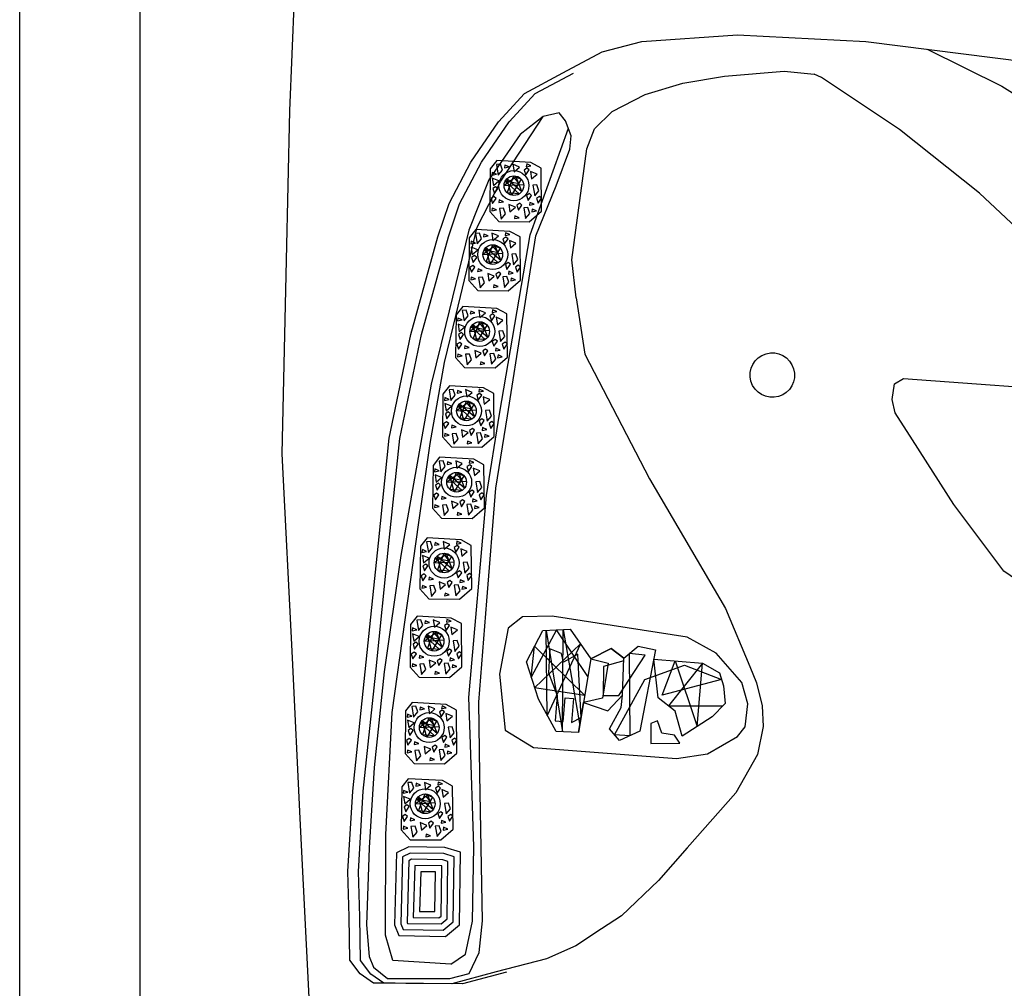
# Model space of a CAD drawing. Units: centimetres. Extents: x -4513 to 9185, y 13962 to 23436.
# Drawn here: x 2105 to 2514, y 18131 to 18533 of the extents above; entities that cross this region are included whole.
import ezdxf

# ---------------------------------------------------------------- set-up
doc = ezdxf.new("R2010")
doc.units = ezdxf.units.CM
doc.header["$LTSCALE"] = 25
doc.layers.get('0').update_dxf_attribs({"linetype": 'CONTINUOUS'})
doc.layers.get('Defpoints').update_dxf_attribs({"linetype": 'CONTINUOUS'})
doc.layers.add('_0-0_0', color=7, linetype='CONTINUOUS')
doc.styles.get("Standard").update_dxf_attribs({"font": 'TXT.shx', "bigfont": 'bigfont.shx'})
doc.dimstyles.new('ISO-25', dxfattribs={"dimtxt": 110, "dimasz": 30, "dimexe": 25, "dimexo": 25, "dimgap": 5, "dimtad": 1, "dimdsep": 46, "dimtxsty": 'STANDARD', "dimcen": 2.5, "dimadec": 0, "dimazin": 0, "dimtfac": 1, "dimtmove": 0, "dimatfit": 3, "dimfxl": 1, "dimarcsym": 0})

# ---------------------------------------------------------------- blocks, each defined once
blk = doc.blocks.new('*D32')
at = {"layer": '_0-0_0', "color": 0, "lineweight": -2, "transparency": 16777216}
for p, q in [((2154.78, 18044.1), (2154.78, 19457.9)), ((4054.78, 18044.1), (4054.78, 19457.9)), ((2184.78, 19432.9), (4024.78, 19432.9))]:
    blk.add_line(p, q, dxfattribs=at)
at = {"layer": '_0-0_0', "color": 0, "transparency": 16777216}
for points in [[(2184.78, 19437.9), (2184.78, 19427.9), (2154.78, 19432.9)], [(4024.78, 19437.9), (4024.78, 19427.9), (4054.78, 19432.9)]]:
    blk.add_solid(points, dxfattribs=at)
at = {"layer": 'Defpoints', "color": 0, "transparency": 16777216}
for p in [(4054.78, 19432.9), (2154.78, 18019.1, 234), (4054.78, 18019.1, 234)]:
    blk.add_point(p, dxfattribs=at)
at = {"layer": '_0-0_0', "color": 0, "transparency": 16777216, "insert": (3104.78, 19492.9), "char_height": 110, "attachment_point": 5}
blk.add_mtext('パレット内寸1900', dxfattribs=at)
blk = doc.blocks.new('*D33')
at = {"layer": '_0-0_0', "color": 0, "lineweight": -2, "transparency": 16777216}
for p, q in [((2104.78, 18044.1), (2104.78, 19667.9)), ((4104.78, 18044.1), (4104.78, 19667.9)), ((2134.78, 19642.9), (4074.78, 19642.9))]:
    blk.add_line(p, q, dxfattribs=at)
at = {"layer": '_0-0_0', "color": 0, "transparency": 16777216}
for points in [[(2134.78, 19647.9), (2134.78, 19637.9), (2104.78, 19642.9)], [(4074.78, 19647.9), (4074.78, 19637.9), (4104.78, 19642.9)]]:
    blk.add_solid(points, dxfattribs=at)
at = {"layer": 'Defpoints', "color": 0, "transparency": 16777216}
for p in [(4104.78, 19642.9), (2104.78, 18019.1, 234), (4104.78, 18019.1, 234)]:
    blk.add_point(p, dxfattribs=at)
at = {"layer": '_0-0_0', "color": 0, "transparency": 16777216, "insert": (3104.78, 19702.9), "char_height": 110, "attachment_point": 5}
blk.add_mtext('パレット外寸2000', dxfattribs=at)
blk = doc.blocks.new('phv 正面')
at = {"color": 8}
for p, q in [((-14056.59, 4719.14), (-14053.15, 4807.53)), ((-13910.56, 4747.9), (-13870.78, 4750.67)), ((-13870.78, 4750.67), (-13817.53, 4747.9)), ((-13927, 4743.54), (-13910.56, 4747.9)), ((-13817.53, 4747.9), (-13729.99, 4736.75)), ((-13943.34, 4734.8), (-13927, 4743.54)), ((-13792.05, 4744.65), (-13761.07, 4729.33)), ((-13959.24, 4726.29), (-13943.34, 4734.8)), ((-13954.85, 4726.25), (-13938.95, 4734.75)), ((-13876.15, 4733.47), (-13851.41, 4735.51)), ((-13851.41, 4735.51), (-13839.04, 4734.24)), ((-13835.92, 4732.98), (-13839.04, 4734.24)), ((-13909.17, 4725.82), (-13893.49, 4730.54)), ((-13893.49, 4730.54), (-13876.15, 4733.47)), ((-13803.5, 4711.38), (-13835.92, 4732.98)), ((-13970.03, 4714.5), (-13959.24, 4726.29)), ((-13965.63, 4714.45), (-13954.85, 4726.25)), ((-13922.82, 4718.81), (-13909.17, 4725.82)), ((-13761.07, 4729.33), (-13727.86, 4708.38)), ((-14058, 4657.05), (-14056.59, 4719.14)), ((-13930.21, 4711.55), (-13922.82, 4718.81)), ((-13981.54, 4697.75), (-13970.03, 4714.5)), ((-13977.14, 4697.71), (-13965.63, 4714.45)), ((-13933.35, 4703.3), (-13930.21, 4711.55)), ((-13770.33, 4684.87), (-13803.5, 4711.38)), ((-13936.21, 4681.93), (-13933.35, 4703.3)), ((-13990.57, 4680.57), (-13981.54, 4697.75)), ((-13986.17, 4680.53), (-13977.14, 4697.71)), ((-13743.17, 4659.43), (-13770.33, 4684.87)), ((-13995.23, 4666.84), (-13990.57, 4680.57)), ((-13990.83, 4666.79), (-13986.17, 4680.53)), ((-13939.53, 4657.21), (-13936.21, 4681.93)), ((-14006.38, 4626.22), (-13995.23, 4666.84)), ((-14001.98, 4626.18), (-13990.83, 4666.79)), ((-14059.83, 4576.71), (-14058, 4657.05)), ((-13937.8, 4641.46), (-13939.53, 4657.21)), ((-13937.8, 4641.46), (-13934.23, 4618.12)), ((-14015.37, 4583.15), (-14006.38, 4626.22)), ((-14010.98, 4583.11), (-14001.98, 4626.18)), ((-13934.23, 4618.12), (-13907.34, 4566.31)), ((-14019.89, 4539.6), (-14015.37, 4583.15)), ((-14015.49, 4539.55), (-14010.98, 4583.11)), ((-14055.61, 4492.02), (-14059.83, 4576.71)), ((-13907.34, 4566.31), (-13875.85, 4512.57)), ((-14025.42, 4486.17), (-14019.89, 4539.6)), ((-14021.02, 4486.12), (-14015.49, 4539.55)), ((-13875.85, 4512.57), (-13865.74, 4488.45)), ((-13945.94, 4503.64), (-13956.44, 4484.01)), ((-13949.79, 4468.14), (-13950.21, 4503.4)), ((-13950.21, 4503.4), (-13943.49, 4461.36)), ((-13932.9, 4484.27), (-13945.94, 4503.64)), ((-13943.49, 4461.36), (-13943.15, 4503.8)), ((-13943.15, 4503.8), (-13936.29, 4463.99)), ((-13956.44, 4484.01), (-13955.05, 4496.81)), ((-13955.05, 4496.81), (-13934.23, 4476.33)), ((-13955.02, 4479.6), (-13935.96, 4497.79)), ((-13935.96, 4497.79), (-13949.79, 4468.14)), ((-14052.3, 4425.36), (-14055.61, 4492.02)), ((-13865.74, 4488.45), (-13862.85, 4481.66)), ((-14030.54, 4436.7), (-14025.42, 4486.17)), ((-14026.15, 4436.66), (-14021.02, 4486.12)), ((-13862.85, 4481.66), (-13860.54, 4472.15)), ((-13934.23, 4476.33), (-13955.02, 4479.6)), ((-13860.54, 4472.15), (-13860.11, 4463.5)), ((-13860.11, 4463.5), (-13862.56, 4451.97)), ((-13862.56, 4451.97), (-13871.5, 4435.98)), ((-14032.58, 4403.33), (-14030.54, 4436.7)), ((-14028.18, 4403.28), (-14026.15, 4436.66)), ((-13871.5, 4435.98), (-13891.71, 4413.13)), ((-14047.14, 4321.82), (-14052.3, 4425.36)), ((-13891.71, 4413.13), (-13903.67, 4399.6)), ((-14031.96, 4384.53), (-14032.58, 4403.33)), ((-14027.56, 4384.49), (-14028.18, 4403.28)), ((-13903.67, 4399.6), (-13918.96, 4384.88)), ((-14031.75, 4366.5), (-14031.96, 4384.53)), ((-14027.35, 4366.46), (-14027.56, 4384.49)), ((-13918.96, 4384.88), (-13927.22, 4379.47)), ((-13927.22, 4379.47), (-13937.89, 4372.46)), ((-13937.89, 4372.46), (-13950.13, 4367.13)), ((-14027.41, 4360.8), (-14031.75, 4366.5)), ((-14023.01, 4360.76), (-14027.35, 4366.46)), ((-13950.13, 4367.13), (-13971.04, 4361.62)), ((-13971.04, 4361.62), (-13989.4, 4356.77)), ((-13966.64, 4361.57), (-13985.01, 4356.73)), ((-14021.98, 4356.97), (-14027.41, 4360.8)), ((-14017.58, 4356.93), (-14023.01, 4360.76)), ((-14012.93, 4356.92), (-14021.98, 4356.97)), ((-14008.53, 4356.87), (-14017.58, 4356.93)), ((-13989.4, 4356.77), (-14012.93, 4356.92)), ((-13985.01, 4356.73), (-14008.53, 4356.87))]:
    blk.add_line(p, q, dxfattribs=at)
for points in [[(-13946.08, 4687.91), (-13940.43, 4703.14), (-13939.8, 4708.7), (-13942.22, 4714.97), (-13944.83, 4718.29), (-13951.46, 4716.77), (-13961.06, 4709.24), (-13973.97, 4690.42), (-13982.31, 4669.49), (-13991.92, 4630.36), (-13998, 4605.61), (-14005.7, 4561.92), (-14010.53, 4534.53), (-14017.47, 4486.26), (-14021.63, 4446.56), (-14023.75, 4413.15), (-14024.76, 4381.2), (-14023.75, 4368.05), (-14021.94, 4363.6), (-14016.07, 4358.86), (-14006.3, 4358.86), (-13990.25, 4358.86), (-13982.23, 4361), (-13978.11, 4369.69), (-13976.7, 4382.84), (-13977.73, 4443.63), (-13978.25, 4473.64), (-13974.84, 4515.74), (-13971.07, 4562.41), (-13966.31, 4592.45), (-13960.04, 4632.08), (-13954.49, 4667.18), (-13946.08, 4687.91)], [(-13989.81, 4364.91), (-14013.9, 4366.41), (-14016.91, 4376.94), (-14016.76, 4418.76), (-14014.2, 4469.39), (-14008.78, 4507.75), (-14003.07, 4548.17), (-13998.44, 4580.93), (-13992.47, 4614.61), (-13987.55, 4634.53), (-13978.85, 4670.79), (-13969.03, 4689.86), (-13951.46, 4716.77)], [(-13989.81, 4364.91), (-13983.76, 4368.96), (-13980.8, 4382.7), (-13980.25, 4413.53), (-13981.78, 4460.28), (-13982.28, 4475.53), (-13975.07, 4559.35), (-13969.59, 4593.11), (-13956.94, 4667.64), (-13941.01, 4711.84)], [(-13956.54, 4697.62), (-13970.72, 4698.43), (-13973.43, 4695.01), (-13973.63, 4677.23), (-13969.91, 4673.12), (-13957.25, 4673.02), (-13952.12, 4677.43), (-13952.32, 4695.31), (-13956.54, 4697.62)], [(-13969.21, 4696.92), (-13970.88, 4696.8), (-13970.16, 4692.41), (-13968.38, 4694.51), (-13969.21, 4696.92)], [(-13961.29, 4695.74), (-13964.02, 4696.89), (-13963.55, 4693.8), (-13961.29, 4695.74)], [(-13958.33, 4697.03), (-13958.49, 4695.89), (-13956.55, 4696.28), (-13958.33, 4697.03)], [(-13972.66, 4693.55), (-13972.82, 4692.41), (-13970.88, 4692.8), (-13972.66, 4693.55)], [(-13967.39, 4696.52), (-13967.55, 4695.37), (-13965.61, 4695.77), (-13967.39, 4696.52)], [(-13958.21, 4695.29), (-13959.4, 4694.5), (-13958.73, 4692.45), (-13957.3, 4694.54), (-13958.21, 4695.29)], [(-13954.02, 4692.77), (-13956.75, 4693.92), (-13956.27, 4690.83), (-13954.02, 4692.77)], [(-13969.89, 4689.96), (-13972.62, 4691.11), (-13972.14, 4688.03), (-13969.89, 4689.96)], [(-13963.52, 4691.27), (-13961.46, 4688.78), (-13967.24, 4689.95), (-13961.38, 4684.64), (-13966.43, 4685.05), (-13963.65, 4692.1), (-13960.61, 4690.74), (-13964.68, 4684.08), (-13966.5, 4690.93), (-13960.34, 4685.64), (-13962.65, 4691.65), (-13967.72, 4688.03), (-13959.6, 4688.53)], [(-13971.23, 4687.58), (-13972.42, 4686.79), (-13971.75, 4684.74), (-13970.32, 4686.83), (-13971.23, 4687.58)], [(-13957.22, 4684.74), (-13958.41, 4683.94), (-13957.74, 4681.89), (-13956.31, 4683.98), (-13957.22, 4684.74)], [(-13954.06, 4688.33), (-13955.72, 4688.21), (-13955.01, 4683.82), (-13953.23, 4685.91), (-13954.06, 4688.33)], [(-13971.94, 4683.51), (-13973.13, 4682.72), (-13972.46, 4680.66), (-13971.03, 4682.76), (-13971.94, 4683.51)], [(-13969.77, 4682.13), (-13969.93, 4680.98), (-13967.99, 4681.37), (-13969.77, 4682.13)], [(-13961.18, 4680.73), (-13962.37, 4679.94), (-13961.7, 4677.89), (-13960.27, 4679.98), (-13961.18, 4680.73)], [(-13956.95, 4681.09), (-13957.1, 4679.94), (-13955.17, 4680.34), (-13956.95, 4681.09)], [(-13953.07, 4683.59), (-13954.25, 4682.8), (-13953.58, 4680.75), (-13952.16, 4682.84), (-13953.07, 4683.59)], [(-13972.66, 4678.68), (-13972.82, 4677.54), (-13970.88, 4677.93), (-13972.66, 4678.68)], [(-13967.91, 4678.68), (-13969.57, 4678.56), (-13968.86, 4674.17), (-13967.08, 4676.27), (-13967.91, 4678.68)], [(-13963, 4679.04), (-13965.73, 4680.19), (-13965.26, 4677.1), (-13963, 4679.04)], [(-13957.82, 4678.91), (-13959.48, 4678.8), (-13958.77, 4674.41), (-13956.99, 4676.5), (-13957.82, 4678.91)], [(-13956.04, 4678.29), (-13956.19, 4677.14), (-13954.26, 4677.54), (-13956.04, 4678.29)], [(-13963.24, 4675.48), (-13963.4, 4674.33), (-13961.46, 4674.73), (-13963.24, 4675.48)], [(-13965.3, 4669.03), (-13979.48, 4669.83), (-13982.19, 4666.42), (-13982.39, 4648.64), (-13978.67, 4644.52), (-13966.01, 4644.42), (-13960.88, 4648.84), (-13961.08, 4666.72), (-13965.3, 4669.03)], [(-13977.97, 4668.33), (-13979.64, 4668.21), (-13978.92, 4663.82), (-13977.14, 4665.92), (-13977.97, 4668.33)], [(-13970.05, 4667.15), (-13972.78, 4668.29), (-13972.31, 4665.21), (-13970.05, 4667.15)], [(-13967.09, 4668.44), (-13967.25, 4667.29), (-13965.31, 4667.69), (-13967.09, 4668.44)], [(-13981.42, 4664.96), (-13981.57, 4663.81), (-13979.64, 4664.21), (-13981.42, 4664.96)], [(-13976.15, 4667.92), (-13976.31, 4666.78), (-13974.37, 4667.17), (-13976.15, 4667.92)], [(-13966.97, 4666.7), (-13968.16, 4665.91), (-13967.49, 4663.85), (-13966.06, 4665.95), (-13966.97, 4666.7)], [(-13962.78, 4664.18), (-13965.51, 4665.32), (-13965.03, 4662.24), (-13962.78, 4664.18)], [(-13978.65, 4661.37), (-13981.38, 4662.52), (-13980.9, 4659.43), (-13978.65, 4661.37)], [(-13972.28, 4662.67), (-13970.22, 4660.18), (-13976, 4661.35), (-13970.14, 4656.05), (-13975.19, 4656.45), (-13972.41, 4663.51), (-13969.37, 4662.14), (-13973.44, 4655.49), (-13975.26, 4662.34), (-13969.1, 4657.05), (-13971.41, 4663.06), (-13976.48, 4659.43), (-13968.36, 4659.94)], [(-13979.99, 4658.99), (-13981.18, 4658.2), (-13980.51, 4656.14), (-13979.08, 4658.24), (-13979.99, 4658.99)], [(-13965.98, 4656.14), (-13967.17, 4655.35), (-13966.5, 4653.29), (-13965.07, 4655.39), (-13965.98, 4656.14)], [(-13962.82, 4659.73), (-13964.48, 4659.61), (-13963.77, 4655.22), (-13961.99, 4657.32), (-13962.82, 4659.73)], [(-13980.7, 4654.91), (-13981.89, 4654.12), (-13981.22, 4652.07), (-13979.79, 4654.16), (-13980.7, 4654.91)], [(-13978.53, 4653.53), (-13978.69, 4652.38), (-13976.75, 4652.78), (-13978.53, 4653.53)], [(-13969.94, 4652.14), (-13971.13, 4651.35), (-13970.45, 4649.29), (-13969.03, 4651.39), (-13969.94, 4652.14)], [(-13965.71, 4652.49), (-13965.86, 4651.35), (-13963.92, 4651.74), (-13965.71, 4652.49)], [(-13961.83, 4655), (-13963.01, 4654.21), (-13962.34, 4652.15), (-13960.92, 4654.25), (-13961.83, 4655)], [(-13981.42, 4650.09), (-13981.57, 4648.94), (-13979.64, 4649.34), (-13981.42, 4650.09)], [(-13976.67, 4650.08), (-13978.33, 4649.96), (-13977.62, 4645.57), (-13975.84, 4647.67), (-13976.67, 4650.08)], [(-13971.76, 4650.45), (-13974.49, 4651.59), (-13974.02, 4648.51), (-13971.76, 4650.45)], [(-13966.58, 4650.32), (-13968.24, 4650.2), (-13967.53, 4645.81), (-13965.75, 4647.91), (-13966.58, 4650.32)], [(-13964.8, 4649.69), (-13964.95, 4648.55), (-13963.02, 4648.94), (-13964.8, 4649.69)], [(-13972, 4646.89), (-13972.16, 4645.74), (-13970.22, 4646.13), (-13972, 4646.89)], [(-13970.72, 4637.08), (-13984.9, 4637.88), (-13987.61, 4634.47), (-13987.81, 4616.69), (-13984.09, 4612.57), (-13971.43, 4612.47), (-13966.3, 4616.89), (-13966.5, 4634.77), (-13970.72, 4637.08)], [(-13983.39, 4636.38), (-13985.06, 4636.26), (-13984.34, 4631.87), (-13982.56, 4633.97), (-13983.39, 4636.38)], [(-13981.57, 4635.98), (-13981.73, 4634.83), (-13979.79, 4635.22), (-13981.57, 4635.98)], [(-13975.47, 4635.2), (-13978.2, 4636.34), (-13977.73, 4633.26), (-13975.47, 4635.2)], [(-13972.51, 4636.49), (-13972.67, 4635.34), (-13970.73, 4635.74), (-13972.51, 4636.49)], [(-13986.84, 4633.01), (-13987, 4631.86), (-13985.06, 4632.26), (-13986.84, 4633.01)], [(-13977.7, 4630.72), (-13975.64, 4628.23), (-13981.42, 4629.4), (-13975.56, 4624.1), (-13980.61, 4624.5), (-13977.83, 4631.56), (-13974.79, 4630.2), (-13978.87, 4623.54), (-13980.69, 4630.39), (-13974.52, 4625.1), (-13976.83, 4631.11), (-13981.9, 4627.48), (-13973.78, 4627.99)], [(-13972.39, 4634.75), (-13973.58, 4633.96), (-13972.91, 4631.9), (-13971.48, 4634), (-13972.39, 4634.75)], [(-13968.2, 4632.23), (-13970.93, 4633.37), (-13970.45, 4630.29), (-13968.2, 4632.23)], [(-13984.07, 4629.42), (-13986.8, 4630.57), (-13986.32, 4627.48), (-13984.07, 4629.42)], [(-13968.24, 4627.78), (-13969.9, 4627.66), (-13969.19, 4623.27), (-13967.41, 4625.37), (-13968.24, 4627.78)], [(-13985.41, 4627.04), (-13986.6, 4626.25), (-13985.93, 4624.19), (-13984.5, 4626.29), (-13985.41, 4627.04)], [(-13971.4, 4624.19), (-13972.59, 4623.4), (-13971.92, 4621.34), (-13970.49, 4623.44), (-13971.4, 4624.19)], [(-13986.13, 4622.97), (-13987.31, 4622.17), (-13986.64, 4620.12), (-13985.22, 4622.21), (-13986.13, 4622.97)], [(-13983.95, 4621.58), (-13984.11, 4620.43), (-13982.17, 4620.83), (-13983.95, 4621.58)], [(-13977.18, 4618.5), (-13979.91, 4619.64), (-13979.44, 4616.56), (-13977.18, 4618.5)], [(-13975.36, 4620.19), (-13976.55, 4619.4), (-13975.88, 4617.34), (-13974.45, 4619.44), (-13975.36, 4620.19)], [(-13971.13, 4620.55), (-13971.29, 4619.4), (-13969.35, 4619.79), (-13971.13, 4620.55)], [(-13967.25, 4623.05), (-13968.44, 4622.26), (-13967.76, 4620.2), (-13966.34, 4622.3), (-13967.25, 4623.05)], [(-13986.84, 4618.14), (-13987, 4616.99), (-13985.06, 4617.39), (-13986.84, 4618.14)], [(-13982.09, 4618.13), (-13983.75, 4618.02), (-13983.04, 4613.63), (-13981.26, 4615.72), (-13982.09, 4618.13)], [(-13972, 4618.37), (-13973.66, 4618.25), (-13972.95, 4613.86), (-13971.17, 4615.96), (-13972, 4618.37)], [(-13970.22, 4617.75), (-13970.38, 4616.6), (-13968.44, 4616.99), (-13970.22, 4617.75)], [(-13977.42, 4614.94), (-13977.58, 4613.79), (-13975.64, 4614.19), (-13977.42, 4614.94)], [(-13707.76, 4589.91), (-13661.85, 4532.99), (-13653.86, 4522.95), (-13653.32, 4517.89), (-13655.99, 4513.62), (-13671.19, 4512.82), (-13742.59, 4519.75), (-13751.92, 4522.28), (-13760.19, 4528.02), (-13781, 4555.74), (-13798.21, 4582.56), (-13805.35, 4593.69), (-13806.6, 4599.29), (-13805.6, 4605.82), (-13801.87, 4607.91), (-13722.33, 4602.22), (-13715.27, 4599.63), (-13707.76, 4589.91)], [(-13976.22, 4604.12), (-13990.39, 4604.92), (-13993.1, 4601.51), (-13993.3, 4583.73), (-13989.59, 4579.61), (-13976.92, 4579.51), (-13971.79, 4583.93), (-13972, 4601.81), (-13976.22, 4604.12)], [(-13988.89, 4603.42), (-13990.55, 4603.3), (-13989.84, 4598.91), (-13988.06, 4601), (-13988.89, 4603.42)], [(-13987.07, 4603.01), (-13987.23, 4601.87), (-13985.29, 4602.26), (-13987.07, 4603.01)], [(-13980.96, 4602.23), (-13983.69, 4603.38), (-13983.22, 4600.3), (-13980.96, 4602.23)], [(-13978.01, 4603.53), (-13978.16, 4602.38), (-13976.22, 4602.78), (-13978.01, 4603.53)], [(-13992.33, 4600.05), (-13992.49, 4598.9), (-13990.55, 4599.3), (-13992.33, 4600.05)], [(-13977.89, 4601.79), (-13979.07, 4601), (-13978.4, 4598.94), (-13976.98, 4601.04), (-13977.89, 4601.79)], [(-13973.69, 4599.26), (-13976.42, 4600.41), (-13975.95, 4597.33), (-13973.69, 4599.26)], [(-13989.56, 4596.46), (-13992.29, 4597.6), (-13991.82, 4594.52), (-13989.56, 4596.46)], [(-13983.19, 4597.76), (-13981.13, 4595.27), (-13986.92, 4596.44), (-13981.05, 4591.14), (-13986.1, 4591.54), (-13983.32, 4598.6), (-13980.28, 4597.23), (-13984.36, 4590.58), (-13986.18, 4597.43), (-13980.01, 4592.14), (-13982.32, 4598.15), (-13987.4, 4594.52), (-13979.28, 4595.03)], [(-13973.73, 4594.82), (-13975.39, 4594.7), (-13974.68, 4590.31), (-13972.9, 4592.41), (-13973.73, 4594.82)], [(-13990.91, 4594.08), (-13992.09, 4593.28), (-13991.42, 4591.23), (-13990, 4593.32), (-13990.91, 4594.08)], [(-13976.9, 4591.23), (-13978.08, 4590.44), (-13977.41, 4588.38), (-13975.99, 4590.48), (-13976.9, 4591.23)], [(-13991.62, 4590), (-13992.81, 4589.21), (-13992.13, 4587.16), (-13990.71, 4589.25), (-13991.62, 4590)], [(-13989.44, 4588.62), (-13989.6, 4587.47), (-13987.66, 4587.87), (-13989.44, 4588.62)], [(-13982.67, 4585.53), (-13985.41, 4586.68), (-13984.93, 4583.6), (-13982.67, 4585.53)], [(-13980.85, 4587.23), (-13982.04, 4586.44), (-13981.37, 4584.38), (-13979.94, 4586.48), (-13980.85, 4587.23)], [(-13976.62, 4587.58), (-13976.78, 4586.44), (-13974.84, 4586.83), (-13976.62, 4587.58)], [(-13972.74, 4590.09), (-13973.93, 4589.29), (-13973.26, 4587.24), (-13971.83, 4589.33), (-13972.74, 4590.09)], [(-13992.33, 4585.18), (-13992.49, 4584.03), (-13990.55, 4584.43), (-13992.33, 4585.18)], [(-13987.58, 4585.17), (-13989.24, 4585.05), (-13988.53, 4580.66), (-13986.75, 4582.76), (-13987.58, 4585.17)], [(-13977.49, 4585.41), (-13979.15, 4585.29), (-13978.44, 4580.9), (-13976.66, 4583), (-13977.49, 4585.41)], [(-13975.71, 4584.78), (-13975.87, 4583.64), (-13973.93, 4584.03), (-13975.71, 4584.78)], [(-13982.91, 4581.97), (-13983.07, 4580.83), (-13981.13, 4581.22), (-13982.91, 4581.97)], [(-13980.3, 4574.51), (-13994.47, 4575.32), (-13997.19, 4571.9), (-13997.39, 4554.12), (-13993.67, 4550), (-13981.01, 4549.9), (-13975.88, 4554.32), (-13976.08, 4572.2), (-13980.3, 4574.51)], [(-13996.42, 4570.44), (-13996.57, 4569.29), (-13994.63, 4569.69), (-13996.42, 4570.44)], [(-13992.97, 4573.81), (-13994.64, 4573.69), (-13993.92, 4569.3), (-13992.14, 4571.4), (-13992.97, 4573.81)], [(-13991.15, 4573.41), (-13991.31, 4572.26), (-13989.37, 4572.66), (-13991.15, 4573.41)], [(-13985.05, 4572.63), (-13987.78, 4573.78), (-13987.31, 4570.69), (-13985.05, 4572.63)], [(-13981.97, 4572.18), (-13983.16, 4571.39), (-13982.49, 4569.33), (-13981.06, 4571.43), (-13981.97, 4572.18)], [(-13982.09, 4573.92), (-13982.25, 4572.77), (-13980.31, 4573.17), (-13982.09, 4573.92)], [(-13977.78, 4569.66), (-13980.51, 4570.81), (-13980.03, 4567.72), (-13977.78, 4569.66)], [(-13993.65, 4566.85), (-13996.38, 4568), (-13995.9, 4564.91), (-13993.65, 4566.85)], [(-13987.27, 4568.16), (-13985.22, 4565.66), (-13991, 4566.84), (-13985.14, 4561.53), (-13990.19, 4561.93), (-13987.41, 4568.99), (-13984.37, 4567.63), (-13988.44, 4560.97), (-13990.26, 4567.82), (-13984.1, 4562.53), (-13986.4, 4568.54), (-13991.48, 4564.91), (-13983.36, 4565.42)], [(-13994.99, 4564.47), (-13996.18, 4563.68), (-13995.51, 4561.62), (-13994.08, 4563.72), (-13994.99, 4564.47)], [(-13977.82, 4565.21), (-13979.48, 4565.1), (-13978.77, 4560.71), (-13976.99, 4562.8), (-13977.82, 4565.21)], [(-13995.7, 4560.4), (-13996.89, 4559.61), (-13996.22, 4557.55), (-13994.79, 4559.65), (-13995.7, 4560.4)], [(-13993.53, 4559.01), (-13993.69, 4557.87), (-13991.75, 4558.26), (-13993.53, 4559.01)], [(-13980.98, 4561.62), (-13982.17, 4560.83), (-13981.5, 4558.78), (-13980.07, 4560.87), (-13980.98, 4561.62)], [(-13980.71, 4557.98), (-13980.86, 4556.83), (-13978.92, 4557.23), (-13980.71, 4557.98)], [(-13976.83, 4560.48), (-13978.01, 4559.69), (-13977.34, 4557.63), (-13975.92, 4559.73), (-13976.83, 4560.48)], [(-13996.42, 4555.57), (-13996.57, 4554.43), (-13994.63, 4554.82), (-13996.42, 4555.57)], [(-13991.67, 4555.57), (-13993.33, 4555.45), (-13992.62, 4551.06), (-13990.84, 4553.15), (-13991.67, 4555.57)], [(-13986.76, 4555.93), (-13989.49, 4557.08), (-13989.02, 4553.99), (-13986.76, 4555.93)], [(-13984.94, 4557.62), (-13986.13, 4556.83), (-13985.45, 4554.77), (-13984.03, 4556.87), (-13984.94, 4557.62)], [(-13981.58, 4555.8), (-13983.24, 4555.68), (-13982.53, 4551.29), (-13980.74, 4553.39), (-13981.58, 4555.8)], [(-13979.8, 4555.18), (-13979.95, 4554.03), (-13978.01, 4554.43), (-13979.8, 4555.18)], [(-13987, 4552.37), (-13987.16, 4551.22), (-13985.22, 4551.62), (-13987, 4552.37)], [(-13985.53, 4541), (-13999.7, 4541.8), (-14002.42, 4538.39), (-14002.62, 4520.61), (-13998.9, 4516.49), (-13986.23, 4516.39), (-13981.11, 4520.81), (-13981.31, 4538.69), (-13985.53, 4541)], [(-13998.2, 4540.3), (-13999.86, 4540.18), (-13999.15, 4535.79), (-13997.37, 4537.89), (-13998.2, 4540.3)], [(-13996.38, 4539.9), (-13996.54, 4538.75), (-13994.6, 4539.14), (-13996.38, 4539.9)], [(-13990.28, 4539.12), (-13993.01, 4540.26), (-13992.53, 4537.18), (-13990.28, 4539.12)], [(-13987.2, 4538.67), (-13988.39, 4537.88), (-13987.71, 4535.82), (-13986.29, 4537.92), (-13987.2, 4538.67)], [(-13987.32, 4540.41), (-13987.48, 4539.26), (-13985.54, 4539.66), (-13987.32, 4540.41)], [(-14001.64, 4536.93), (-14001.8, 4535.78), (-13999.86, 4536.18), (-14001.64, 4536.93)], [(-13998.87, 4533.34), (-14001.6, 4534.49), (-14001.13, 4531.4), (-13998.87, 4533.34)], [(-13992.5, 4534.64), (-13990.44, 4532.15), (-13996.23, 4533.32), (-13990.36, 4528.02), (-13995.41, 4528.42), (-13992.63, 4535.48), (-13989.59, 4534.12), (-13993.67, 4527.46), (-13995.49, 4534.31), (-13989.33, 4529.02), (-13991.63, 4535.03), (-13996.71, 4531.4), (-13988.59, 4531.91)], [(-13983, 4536.15), (-13985.73, 4537.29), (-13985.26, 4534.21), (-13983, 4536.15)], [(-14000.22, 4530.96), (-14001.41, 4530.17), (-14000.73, 4528.11), (-13999.31, 4530.21), (-14000.22, 4530.96)], [(-13983.04, 4531.7), (-13984.71, 4531.58), (-13983.99, 4527.19), (-13982.21, 4529.29), (-13983.04, 4531.7)], [(-14000.93, 4526.88), (-14002.12, 4526.09), (-14001.44, 4524.04), (-14000.02, 4526.13), (-14000.93, 4526.88)], [(-13998.75, 4525.5), (-13998.91, 4524.35), (-13996.97, 4524.75), (-13998.75, 4525.5)], [(-13986.21, 4528.11), (-13987.4, 4527.32), (-13986.72, 4525.26), (-13985.3, 4527.36), (-13986.21, 4528.11)], [(-13982.05, 4526.97), (-13983.24, 4526.18), (-13982.57, 4524.12), (-13981.14, 4526.22), (-13982.05, 4526.97)], [(-14001.64, 4522.06), (-14001.8, 4520.91), (-13999.86, 4521.31), (-14001.64, 4522.06)], [(-13996.89, 4522.05), (-13998.56, 4521.93), (-13997.84, 4517.55), (-13996.06, 4519.64), (-13996.89, 4522.05)], [(-13991.99, 4522.42), (-13994.72, 4523.56), (-13994.24, 4520.48), (-13991.99, 4522.42)], [(-13990.17, 4524.11), (-13991.35, 4523.32), (-13990.68, 4521.26), (-13989.26, 4523.36), (-13990.17, 4524.11)], [(-13986.8, 4522.29), (-13988.46, 4522.17), (-13987.75, 4517.78), (-13985.97, 4519.88), (-13986.8, 4522.29)], [(-13985.93, 4524.47), (-13986.09, 4523.32), (-13984.15, 4523.71), (-13985.93, 4524.47)], [(-13985.02, 4521.66), (-13985.18, 4520.52), (-13983.24, 4520.91), (-13985.02, 4521.66)], [(-13992.22, 4518.86), (-13992.38, 4517.71), (-13990.44, 4518.11), (-13992.22, 4518.86)], [(-13989.63, 4508.52), (-14003.81, 4509.32), (-14006.52, 4505.91), (-14006.72, 4488.13), (-14003, 4484.01), (-13990.34, 4483.91), (-13985.21, 4488.33), (-13985.41, 4506.21), (-13989.63, 4508.52)], [(-13891.67, 4500.57), (-13947.76, 4509.26), (-13960.04, 4509.08), (-13966, 4504.31), (-13969.58, 4485.23), (-13967.2, 4462.06), (-13955.43, 4454.74), (-13896.1, 4450.31), (-13883.32, 4452.18), (-13870.87, 4459.34), (-13867.64, 4463.33), (-13866.57, 4472.95), (-13869.03, 4481.82), (-13879.62, 4494), (-13891.67, 4500.57)], [(-14002.3, 4507.82), (-14003.97, 4507.7), (-14003.25, 4503.31), (-14001.47, 4505.41), (-14002.3, 4507.82)], [(-14000.48, 4507.41), (-14000.64, 4506.27), (-13998.7, 4506.66), (-14000.48, 4507.41)], [(-13994.38, 4506.63), (-13997.11, 4507.78), (-13996.64, 4504.7), (-13994.38, 4506.63)], [(-13991.3, 4506.19), (-13992.49, 4505.4), (-13991.82, 4503.34), (-13990.39, 4505.44), (-13991.3, 4506.19)], [(-13991.42, 4507.93), (-13991.58, 4506.78), (-13989.64, 4507.18), (-13991.42, 4507.93)], [(-13987.11, 4503.67), (-13989.84, 4504.81), (-13989.36, 4501.73), (-13987.11, 4503.67)], [(-14005.75, 4504.45), (-14005.9, 4503.3), (-14003.97, 4503.7), (-14005.75, 4504.45)], [(-14002.98, 4500.86), (-14005.71, 4502.01), (-14005.23, 4498.92), (-14002.98, 4500.86)], [(-13996.61, 4502.16), (-13994.55, 4499.67), (-14000.33, 4500.84), (-13994.47, 4495.54), (-13999.52, 4495.94), (-13996.74, 4503), (-13993.7, 4501.63), (-13997.77, 4494.98), (-13999.59, 4501.83), (-13993.43, 4496.54), (-13995.74, 4502.55), (-14000.81, 4498.92), (-13992.69, 4499.43)], [(-13936.78, 4461.05), (-13946.1, 4461.48), (-13953.48, 4474.81), (-13958.47, 4490.31), (-13951.64, 4503.32), (-13940.25, 4503.97), (-13931.68, 4491.61), (-13936.78, 4461.05), (-13934.7, 4473.47), (-13924.63, 4470.04), (-13918.56, 4476.54), (-13918.01, 4491.94), (-13923.22, 4495.95), (-13931.68, 4491.61), (-13923.22, 4495.95), (-13918.01, 4491.94), (-13912.05, 4496.92), (-13904.89, 4495.3), (-13911.29, 4461.59), (-13919.75, 4457.69), (-13923.98, 4462.56), (-13919.1, 4471.45), (-13918.56, 4476.54)], [(-14004.32, 4498.48), (-14005.51, 4497.69), (-14004.84, 4495.63), (-14003.41, 4497.73), (-14004.32, 4498.48)], [(-13987.15, 4499.22), (-13988.81, 4499.1), (-13988.1, 4494.71), (-13986.32, 4496.81), (-13987.15, 4499.22)], [(-14005.03, 4494.4), (-14006.22, 4493.61), (-14005.55, 4491.56), (-14004.12, 4493.65), (-14005.03, 4494.4)], [(-14002.86, 4493.02), (-14003.02, 4491.87), (-14001.08, 4492.27), (-14002.86, 4493.02)], [(-13990.31, 4495.63), (-13991.5, 4494.84), (-13990.83, 4492.78), (-13989.4, 4494.88), (-13990.31, 4495.63)], [(-13986.16, 4494.49), (-13987.34, 4493.7), (-13986.67, 4491.64), (-13985.25, 4493.74), (-13986.16, 4494.49)], [(-13943.83, 4493.89), (-13948.71, 4495.73), (-13949.25, 4485.87), (-13945.67, 4476.44), (-13946.54, 4465.92), (-13943.15, 4465.64), (-13942.34, 4475.49), (-13938.88, 4475.21), (-13939.71, 4465.14), (-13935.74, 4467.26), (-13936.67, 4485.22), (-13937.1, 4493.57), (-13943.07, 4490.2), (-13943.83, 4493.89)], [(-13918.05, 4490.85), (-13926.47, 4488.47), (-13926.62, 4476.46), (-13920.08, 4476.38), (-13909.12, 4493.13), (-13915.8, 4493.79), (-13915.52, 4459.64), (-13921.86, 4460.12), (-13909.34, 4483.05), (-13892.85, 4489.01), (-13877.39, 4483.05), (-13902.07, 4476.54), (-13896.67, 4490.75), (-13887.59, 4463.54), (-13885.37, 4489.77), (-13899.49, 4472.1), (-13876.95, 4472.04)], [(-14005.75, 4489.58), (-14005.9, 4488.43), (-14003.97, 4488.83), (-14005.75, 4489.58)], [(-14001, 4489.57), (-14002.66, 4489.45), (-14001.95, 4485.06), (-14000.17, 4487.16), (-14001, 4489.57)], [(-13996.09, 4489.94), (-13998.82, 4491.08), (-13998.35, 4488), (-13996.09, 4489.94)], [(-13994.27, 4491.63), (-13995.46, 4490.84), (-13994.78, 4488.78), (-13993.36, 4490.88), (-13994.27, 4491.63)], [(-13990.91, 4489.81), (-13992.57, 4489.69), (-13991.86, 4485.3), (-13990.08, 4487.4), (-13990.91, 4489.81)], [(-13990.04, 4491.98), (-13990.19, 4490.84), (-13988.26, 4491.23), (-13990.04, 4491.98)], [(-13989.13, 4489.18), (-13989.28, 4488.04), (-13987.35, 4488.43), (-13989.13, 4489.18)], [(-13931.68, 4491.61), (-13924.52, 4489.77), (-13926.8, 4475.35), (-13934.7, 4473.47)], [(-13905.6, 4491.53), (-13885.37, 4489.77), (-13878.21, 4485.76), (-13876.58, 4480.34), (-13875.93, 4473.08), (-13881.35, 4467.55), (-13893.83, 4459.53), (-13896.65, 4469.82), (-13903.7, 4475.46), (-13905.6, 4491.53)], [(-13996.33, 4486.38), (-13996.49, 4485.23), (-13994.55, 4485.62), (-13996.33, 4486.38)], [(-13991.69, 4472.67), (-14005.87, 4473.47), (-14008.58, 4470.06), (-14008.78, 4452.28), (-14005.06, 4448.16), (-13992.4, 4448.06), (-13987.27, 4452.48), (-13987.47, 4470.36), (-13991.69, 4472.67)], [(-14004.36, 4471.97), (-14006.03, 4471.85), (-14005.31, 4467.46), (-14003.53, 4469.56), (-14004.36, 4471.97)], [(-13996.44, 4470.79), (-13999.17, 4471.93), (-13998.7, 4468.85), (-13996.44, 4470.79)], [(-13993.48, 4472.08), (-13993.64, 4470.93), (-13991.7, 4471.33), (-13993.48, 4472.08)], [(-14007.81, 4468.6), (-14007.96, 4467.45), (-14006.03, 4467.85), (-14007.81, 4468.6)], [(-14002.54, 4471.56), (-14002.7, 4470.42), (-14000.76, 4470.81), (-14002.54, 4471.56)], [(-13993.36, 4470.34), (-13994.55, 4469.55), (-13993.88, 4467.49), (-13992.45, 4469.59), (-13993.36, 4470.34)], [(-13989.17, 4467.82), (-13991.9, 4468.96), (-13991.42, 4465.88), (-13989.17, 4467.82)], [(-14005.04, 4465.01), (-14007.77, 4466.16), (-14007.29, 4463.07), (-14005.04, 4465.01)], [(-13998.67, 4466.31), (-13996.61, 4463.82), (-14002.39, 4464.99), (-13996.53, 4459.69), (-14001.58, 4460.09), (-13998.8, 4467.15), (-13995.76, 4465.78), (-13999.83, 4459.13), (-14001.65, 4465.98), (-13995.49, 4460.69), (-13997.8, 4466.7), (-14002.87, 4463.07), (-13994.75, 4463.58)], [(-13902.18, 4460.72), (-13904.02, 4465.81), (-13906.85, 4464.79), (-13906.73, 4456.49), (-13894.79, 4456.67), (-13896.97, 4459.96), (-13902.18, 4460.72)], [(-14006.38, 4462.63), (-14007.57, 4461.84), (-14006.9, 4459.78), (-14005.47, 4461.88), (-14006.38, 4462.63)], [(-13992.37, 4459.78), (-13993.56, 4458.99), (-13992.89, 4456.93), (-13991.46, 4459.03), (-13992.37, 4459.78)], [(-13989.21, 4463.37), (-13990.87, 4463.25), (-13990.16, 4458.86), (-13988.38, 4460.96), (-13989.21, 4463.37)], [(-14007.09, 4458.55), (-14008.28, 4457.76), (-14007.61, 4455.71), (-14006.18, 4457.8), (-14007.09, 4458.55)], [(-14004.92, 4457.17), (-14005.08, 4456.02), (-14003.14, 4456.42), (-14004.92, 4457.17)], [(-13996.33, 4455.78), (-13997.52, 4454.99), (-13996.84, 4452.93), (-13995.42, 4455.03), (-13996.33, 4455.78)], [(-13992.1, 4456.13), (-13992.25, 4454.99), (-13990.32, 4455.38), (-13992.1, 4456.13)], [(-13988.22, 4458.64), (-13989.4, 4457.85), (-13988.73, 4455.79), (-13987.31, 4457.89), (-13988.22, 4458.64)], [(-14007.81, 4453.73), (-14007.96, 4452.58), (-14006.03, 4452.98), (-14007.81, 4453.73)], [(-14003.06, 4453.72), (-14004.72, 4453.6), (-14004.01, 4449.21), (-14002.23, 4451.31), (-14003.06, 4453.72)], [(-13998.15, 4454.09), (-14000.88, 4455.23), (-14000.41, 4452.15), (-13998.15, 4454.09)], [(-13992.97, 4453.96), (-13994.63, 4453.84), (-13993.92, 4449.45), (-13992.14, 4451.55), (-13992.97, 4453.96)], [(-13991.19, 4453.33), (-13991.34, 4452.19), (-13989.41, 4452.58), (-13991.19, 4453.33)], [(-13998.39, 4450.53), (-13998.55, 4449.38), (-13996.61, 4449.77), (-13998.39, 4450.53)], [(-13993.33, 4441.05), (-14007.5, 4441.85), (-14010.22, 4438.43), (-14010.42, 4420.66), (-14006.7, 4416.54), (-13994.03, 4416.44), (-13988.91, 4420.86), (-13989.11, 4438.74), (-13993.33, 4441.05)], [(-14006, 4440.34), (-14007.66, 4440.23), (-14006.95, 4435.84), (-14005.17, 4437.93), (-14006, 4440.34)], [(-14004.18, 4439.94), (-14004.34, 4438.79), (-14002.4, 4439.19), (-14004.18, 4439.94)], [(-13998.08, 4439.16), (-14000.81, 4440.31), (-14000.33, 4437.22), (-13998.08, 4439.16)], [(-13995.12, 4440.46), (-13995.28, 4439.31), (-13993.34, 4439.7), (-13995.12, 4440.46)], [(-14009.44, 4436.98), (-14009.6, 4435.83), (-14007.66, 4436.22), (-14009.44, 4436.98)], [(-14000.3, 4434.69), (-13998.24, 4432.2), (-14004.03, 4433.37), (-13998.16, 4428.06), (-14003.21, 4428.47), (-14000.43, 4435.52), (-13997.39, 4434.16), (-14001.47, 4427.51), (-14003.29, 4434.36), (-13997.13, 4429.07), (-13999.43, 4435.07), (-14004.51, 4431.45), (-13996.39, 4431.96)], [(-13995, 4438.72), (-13996.19, 4437.92), (-13995.51, 4435.87), (-13994.09, 4437.96), (-13995, 4438.72)], [(-13990.8, 4436.19), (-13993.53, 4437.34), (-13993.06, 4434.25), (-13990.8, 4436.19)], [(-14006.67, 4433.39), (-14009.4, 4434.53), (-14008.93, 4431.45), (-14006.67, 4433.39)], [(-13990.84, 4431.75), (-13992.5, 4431.63), (-13991.79, 4427.24), (-13990.01, 4429.34), (-13990.84, 4431.75)], [(-14008.02, 4431), (-14009.2, 4430.21), (-14008.53, 4428.16), (-14007.11, 4430.25), (-14008.02, 4431)], [(-13994.01, 4428.16), (-13995.2, 4427.37), (-13994.52, 4425.31), (-13993.1, 4427.41), (-13994.01, 4428.16)], [(-13989.85, 4427.01), (-13991.04, 4426.22), (-13990.37, 4424.17), (-13988.94, 4426.26), (-13989.85, 4427.01)], [(-14008.73, 4426.93), (-14009.92, 4426.14), (-14009.24, 4424.08), (-14007.82, 4426.18), (-14008.73, 4426.93)], [(-14006.55, 4425.55), (-14006.71, 4424.4), (-14004.77, 4424.8), (-14006.55, 4425.55)], [(-13999.79, 4422.46), (-14002.52, 4423.61), (-14002.04, 4420.52), (-13999.79, 4422.46)], [(-13997.97, 4424.16), (-13999.15, 4423.36), (-13998.48, 4421.31), (-13997.06, 4423.4), (-13997.97, 4424.16)], [(-13993.73, 4424.51), (-13993.89, 4423.36), (-13991.95, 4423.76), (-13993.73, 4424.51)], [(-14009.44, 4422.11), (-14009.6, 4420.96), (-14007.66, 4421.36), (-14009.44, 4422.11)], [(-14004.69, 4422.1), (-14006.36, 4421.98), (-14005.64, 4417.59), (-14003.86, 4419.69), (-14004.69, 4422.1)], [(-14000.02, 4418.9), (-14000.18, 4417.76), (-13998.24, 4418.15), (-14000.02, 4418.9)], [(-13994.6, 4422.34), (-13996.26, 4422.22), (-13995.55, 4417.83), (-13993.77, 4419.92), (-13994.6, 4422.34)], [(-13992.82, 4421.71), (-13992.98, 4420.56), (-13991.04, 4420.96), (-13992.82, 4421.71)], [(-13992.34, 4413.28), (-14007.25, 4413.58), (-14012.35, 4411.03), (-14013.14, 4381.22), (-14011.37, 4376.71), (-13992.04, 4376.42), (-13986.25, 4381.22), (-13985.86, 4411.32), (-13992.34, 4413.28)]]:
    blk.add_lwpolyline(points, dxfattribs=at)
for points in [[(-13992.74, 4410.74), (-14006.67, 4411.01), (-14009.84, 4409.43), (-14010.57, 4381.67), (-14009.62, 4379.24), (-13992.95, 4378.99), (-13988.79, 4382.44), (-13988.44, 4409.43)], [(-13993.14, 4408.19), (-14006.09, 4408.44), (-14007.32, 4407.83), (-14008, 4382.12), (-14007.86, 4381.77), (-13993.85, 4381.56), (-13991.33, 4383.65), (-13991.02, 4407.55)], [(-13993.6, 4405.64), (-14004.82, 4405.86), (-14005.39, 4384.29), (-13994.76, 4384.13), (-13993.87, 4384.86)], [(-13996.19, 4403.14), (-14002.33, 4403.26), (-14002.77, 4386.8), (-13996.4, 4386.71)]]:
    blk.add_lwpolyline(points, close=True, dxfattribs=at)
for centre, radius in [((-13963.65, 4688.03), 6.24), ((-13963.65, 4688.03), 4.08), ((-13972.41, 4659.43), 6.24), ((-13972.41, 4659.43), 4.08), ((-13977.83, 4627.48), 6.24), ((-13977.83, 4627.48), 4.08), ((-13983.32, 4594.52), 6.24), ((-13983.32, 4594.52), 4.08), ((-13987.41, 4564.91), 6.24), ((-13987.41, 4564.91), 4.08), ((-13992.63, 4531.4), 6.24), ((-13992.63, 4531.4), 4.08), ((-13996.74, 4498.92), 6.24), ((-13996.74, 4498.92), 4.08), ((-13998.8, 4463.07), 6.24), ((-13998.8, 4463.07), 4.08), ((-14000.43, 4431.45), 6.24), ((-14000.43, 4431.45), 4.08)]:
    blk.add_circle(centre, radius, dxfattribs=at)
blk.add_ellipse((-13856.37, 4609.39), major_axis=(-2.6, 8.88), ratio=0.995957, dxfattribs=at)

msp = doc.modelspace()

# ---------------------------------------------------------------- block references
at = {"layer": '_0-0_0'}
msp.add_blockref('phv 正面', (16273.587, 13775.886, 234), dxfattribs=at)

# ---------------------------------------------------------------- dimensions: what is measured, and where the dimension line sits
at = {"layer": '_0-0_0', "color": 6}
for base, p1, p2, text, picture, middle in [((4104.782, 19642.904), (2104.782, 18019.105, 234), (4104.782, 18019.105, 234), 'パレット外寸<>', '*D33', (3104.782, 19702.904)), ((4054.782, 19432.904), (2154.782, 18019.105, 234), (4054.782, 18019.105, 234), 'パレット内寸<>', '*D32', (3104.782, 19492.904))]:
    dim = msp.add_linear_dim(base=base, p1=p1, p2=p2, text=text, dimstyle='ISO-25', dxfattribs=at)
    dim.commit()
    dim.dimension.update_dxf_attribs({"geometry": picture, "text_midpoint": middle})

doc.saveas('drawing.dxf')
